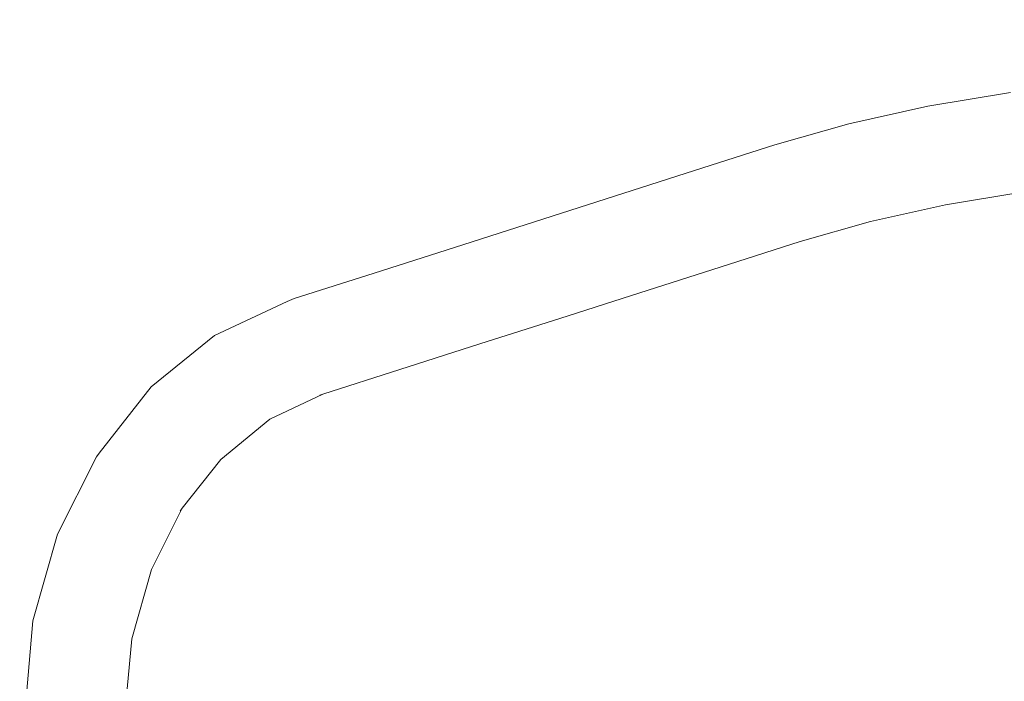
# Model space of a CAD drawing. Extents: x -2764 to -743, y 3575 to 4403.
# Drawn here: x -2535 to -2498, y 4098 to 4123 of the extents above; entities that cross this region are included whole.
import ezdxf

# ---------------------------------------------------------------- set-up
doc = ezdxf.new("R2010")
doc.units = 0
doc.header["$MEASUREMENT"] = 0
doc.linetypes.add('JIS_02_4.0', pattern=[5.5, 4, -1.5])
doc.layers.get('Defpoints').update_dxf_attribs({"color": 250})
doc.layers.add('0-03 wymiary', color=6, linetype='Continuous', lineweight=5)
doc.layers.add('ProfileEdges_Nr_Pióra__7', color=7, linetype='Continuous', lineweight=18)
doc.styles.add('1-25', font='txt', dxfattribs={"height": 7})
doc.dimstyles.new('1-25', dxfattribs={"dimtxt": 7, "dimasz": 0.2, "dimexe": 2, "dimexo": 5, "dimgap": 1.25, "dimtad": 1, "dimdec": 0, "dimrnd": 0.5, "dimtxsty": '1-25', "dimblk": 'BG dim mark', "dimcen": 0, "dimclrd": 256, "dimclre": 8, "dimclrt": 11, "dimadec": 0, "dimazin": 0, "dimtfac": 1, "dimtdec": 0, "dimtix": 1, "dimtmove": 1, "dimatfit": 3, "dimfxl": 0.5, "dimtfill": 1, "dimarcsym": 0})

# ---------------------------------------------------------------- blocks, each defined once
blk = doc.blocks.new('BG dim mark')
for p, q in [((0, -10), (0, 10)), ((10, 0), (-10, 0))]:
    blk.add_line(p, q)
at = {"color": 0, "linetype": 'ByBlock', "const_width": 1.5}
blk.add_lwpolyline([(5, 5), (-5, -5)], dxfattribs=at)
blk = doc.blocks.new('*D27')
at = {"layer": '0-03 wymiary', "color": 8, "linetype": 'JIS_02_4.0', "lineweight": -2, "transparency": 16777216}
for p, q in [((-2675.972, 4121.064), (-2678.472, 4121.064)), ((-2675.972, 3993.966), (-2678.472, 3993.966))]:
    blk.add_line(p, q, dxfattribs=at)
at = {"layer": '0-03 wymiary', "lineweight": -2, "transparency": 16777216}
blk.add_line((-2676.472, 4120.864), (-2676.472, 3994.166), dxfattribs=at)
at = {"layer": 'Defpoints', "color": 0, "transparency": 16777216}
for p in [(-2491.084, 4121.064), (-2676.472, 3993.966), (-2642.904, 3993.966)]:
    blk.add_point(p, dxfattribs=at)
at = {"layer": '0-03 wymiary', "lineweight": -2, "transparency": 16777216, "xscale": 0.2, "yscale": 0.2, "zscale": 0.2}
for p, rotation in [((-2676.472, 4121.064), 90), ((-2676.472, 3993.966), 270)]:
    blk.add_blockref('BG dim mark', p, dxfattribs=dict(at, rotation=rotation))
at = {"layer": '0-03 wymiary', "color": 11, "transparency": 16777216, "insert": (-2681.236, 4057.515), "char_height": 7, "attachment_point": 5, "rotation": 90, "style": '1-25', "bg_fill": 3, "box_fill_scale": 1.25, "bg_fill_color": 256, "bg_fill_true_color": 13158600, "bg_fill_transparency": 0}
blk.add_mtext('127', dxfattribs=at)

msp = doc.modelspace()

# ---------------------------------------------------------------- linework, layer by layer
at = {"layer": 'ProfileEdges_Nr_Pióra__7', "linetype": 'Continuous', "flags": 128}
for points in [[(-2497.893, 4120.33), (-2500.999, 4119.81)], [(-2500.999, 4119.81), (-2503.96, 4119.151)], [(-2503.96, 4119.151), (-2506.746, 4118.357)], [(-2506.746, 4118.357), (-2509.756, 4117.394)], [(-2509.756, 4117.394), (-2512.765, 4116.432)], [(-2512.765, 4116.432), (-2515.774, 4115.47)], [(-2500.336, 4116.11), (-2497.388, 4116.603)], [(-2503.146, 4115.485), (-2500.336, 4116.11)], [(-2515.774, 4115.47), (-2518.783, 4114.507)], [(-2505.793, 4114.731), (-2503.146, 4115.485)], [(-2518.783, 4114.507), (-2521.793, 4113.545)], [(-2508.801, 4113.769), (-2505.793, 4114.731)], [(-2511.811, 4112.806), (-2508.801, 4113.769)], [(-2521.793, 4113.545), (-2524.807, 4112.584)], [(-2524.807, 4112.584), (-2525.066, 4112.48)], [(-2514.82, 4111.844), (-2511.811, 4112.806)], [(-2527.796, 4111.205), (-2525.066, 4112.48)], [(-2517.829, 4110.882), (-2514.82, 4111.844)], [(-2530.175, 4109.266), (-2527.796, 4111.205)], [(-2520.838, 4109.919), (-2517.829, 4110.882)], [(-2523.72, 4108.995), (-2520.838, 4109.919)], [(-2532.135, 4106.776), (-2530.175, 4109.266)], [(-2525.713, 4108.051), (-2523.72, 4108.995)], [(-2523.842, 4108.956), (-2523.72, 4108.995)], [(-2527.563, 4106.544), (-2525.713, 4108.051)], [(-2533.693, 4103.736), (-2532.235, 4106.638)], [(-2532.135, 4106.776), (-2532.235, 4106.638)], [(-2529.006, 4104.711), (-2527.563, 4106.544)], [(-2530.162, 4102.41), (-2529.006, 4104.711)], [(-2529.089, 4104.605), (-2529.006, 4104.711)], [(-2534.615, 4100.486), (-2533.693, 4103.736)], [(-2530.901, 4099.8), (-2530.162, 4102.41)], [(-2534.865, 4097.708), (-2534.615, 4100.486)], [(-2531.165, 4096.984), (-2530.901, 4099.8)]]:
    msp.add_lwpolyline(points, dxfattribs=at)

# ---------------------------------------------------------------- next in the draw order: dimensions: what is measured, and where the dimension line sits
at = {"layer": '0-03 wymiary'}
dim = msp.add_linear_dim(base=(-2676.472, 3993.966), p1=(-2491.084, 4121.064), p2=(-2642.904, 3993.966), angle=90, dimstyle='1-25', override={"dimfxlon": 1}, dxfattribs=at)
dim.commit()
dim.dimension.update_dxf_attribs({"geometry": '*D27', "text_midpoint": (-2681.236, 4057.515)})

doc.saveas('drawing.dxf')
